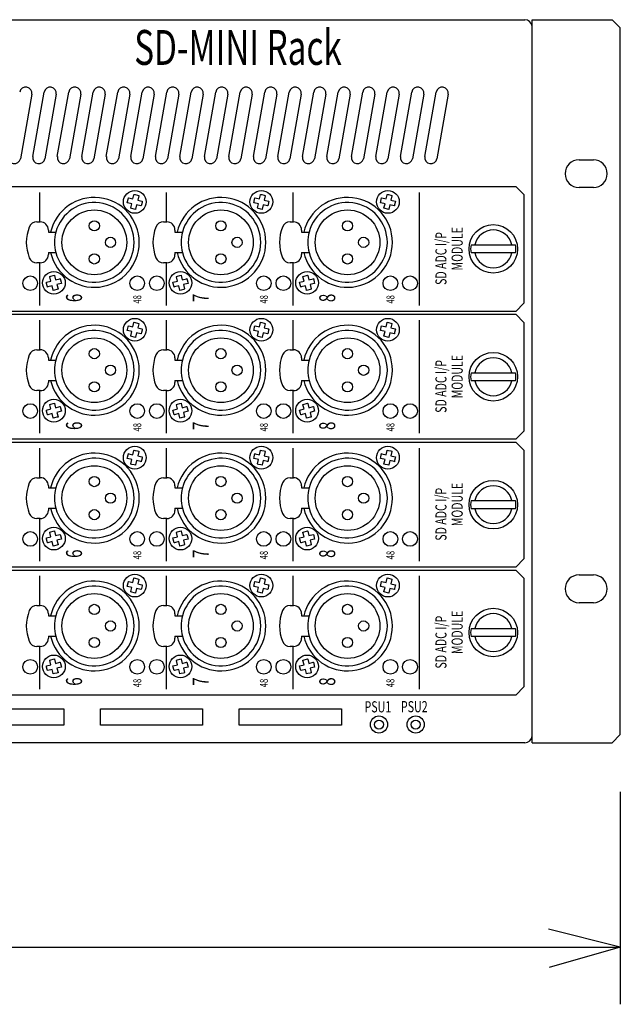
# Model space of a CAD drawing. Extents: x -630 to 630, y -941 to 931.
# Drawn here: x -64 to 83, y -664 to -423 of the extents above; entities that cross this region are included whole.
import ezdxf
from ezdxf.enums import TextEntityAlignment as Align

# ---------------------------------------------------------------- set-up
doc = ezdxf.new("R2010")
doc.units = 0
doc.header["$LTSCALE"] = 35.56
doc.layers.add('DATA', color=7, linetype='CONTINUOUS')
doc.layers.add('DIMNSIONS', color=7, linetype='CONTINUOUS')
doc.styles.get("Standard").update_dxf_attribs({"font": 'txt', "bigfont": 'BIGFONT.SHX'})

msp = doc.modelspace()

# ---------------------------------------------------------------- linework, layer by layer
at = {"layer": 'DATA', "color": 7, "linetype": 'CONTINUOUS'}
for p, q in [((-376.6, -423), (59.3, -423)), ((61.1, -600), (61.1, -423)), ((61.1, -423), (80.7, -423)), ((80.7, -423), (82.7, -425)), ((82.7, -598), (82.7, -425)), ((-61.16, -456.5), (-58.38, -440.74)), ((-55.16, -456.5), (-52.38, -440.74)), ((-49.16, -456.5), (-46.38, -440.74)), ((-43.16, -456.5), (-40.38, -440.74)), ((-37.16, -456.5), (-34.38, -440.74)), ((-31.16, -456.5), (-28.38, -440.74)), ((-25.16, -456.5), (-22.38, -440.74)), ((-19.16, -456.5), (-16.38, -440.74)), ((-13.16, -456.5), (-10.38, -440.74)), ((-7.16, -456.5), (-4.38, -440.74)), ((-1.16, -456.5), (1.62, -440.74)), ((4.84, -456.5), (7.62, -440.74)), ((10.84, -456.5), (13.62, -440.74)), ((16.84, -456.5), (19.62, -440.74)), ((22.84, -456.5), (25.62, -440.74)), ((28.84, -456.5), (31.62, -440.74)), ((34.84, -456.5), (37.62, -440.74)), ((-61.42, -441.26), (-64.2, -457.02)), ((-55.42, -441.26), (-58.2, -457.02)), ((-49.42, -441.26), (-52.2, -457.02)), ((-43.42, -441.26), (-46.2, -457.02)), ((-37.42, -441.26), (-40.2, -457.02)), ((-31.42, -441.26), (-34.2, -457.02)), ((-25.42, -441.26), (-28.2, -457.02)), ((-19.42, -441.26), (-22.2, -457.02)), ((-13.42, -441.26), (-16.2, -457.02)), ((-7.42, -441.26), (-10.2, -457.02)), ((-1.42, -441.26), (-4.2, -457.02)), ((4.58, -441.26), (1.8, -457.02)), ((10.58, -441.26), (7.8, -457.02)), ((16.58, -441.26), (13.8, -457.02)), ((22.58, -441.26), (19.8, -457.02)), ((28.58, -441.26), (25.8, -457.02)), ((34.58, -441.26), (31.8, -457.02)), ((40.58, -441.26), (37.8, -457.02)), ((72.6, -457.3), (76.1, -457.3)), ((-233.9, -463.8), (57.1, -463.8)), ((57.1, -463.8), (59.1, -465.8)), ((76.1, -464.1), (72.6, -464.1)), ((-59.53, -465.26), (-59.53, -472.5)), ((-38.05, -467.78), (-37.98, -467.49)), ((-37.98, -467.49), (-37.84, -466.91)), ((-37.84, -466.91), (-37.77, -466.61)), ((-37.77, -466.61), (-37.69, -466.63)), ((-37.69, -466.63), (-36.65, -466.88)), ((-36.65, -466.88), (-36.4, -465.83)), ((-36.4, -465.83), (-36.38, -465.75)), ((-36.38, -465.75), (-36.09, -465.82)), ((-36.09, -465.82), (-35.51, -465.96)), ((-35.51, -465.96), (-35.21, -466.03)), ((-35.23, -466.11), (-35.48, -467.15)), ((-35.48, -467.15), (-34.43, -467.4)), ((-35.21, -466.03), (-35.23, -466.11)), ((-34.43, -467.4), (-34.35, -467.42)), ((-34.35, -467.42), (-34.42, -467.71)), ((-28.53, -465.26), (-28.53, -472.5)), ((-7.05, -467.78), (-6.98, -467.49)), ((-6.98, -467.49), (-6.84, -466.91)), ((-6.84, -466.91), (-6.77, -466.61)), ((-6.77, -466.61), (-6.69, -466.63)), ((-6.69, -466.63), (-5.65, -466.88)), ((-5.65, -466.88), (-5.4, -465.83)), ((-5.4, -465.83), (-5.38, -465.75)), ((-5.38, -465.75), (-5.09, -465.82)), ((-5.09, -465.82), (-4.51, -465.96)), ((-4.51, -465.96), (-4.21, -466.03)), ((-4.23, -466.11), (-4.48, -467.15)), ((-4.48, -467.15), (-3.43, -467.4)), ((-4.21, -466.03), (-4.23, -466.11)), ((-3.43, -467.4), (-3.35, -467.42)), ((-3.35, -467.42), (-3.42, -467.71)), ((2.47, -465.26), (2.47, -472.5)), ((23.95, -467.78), (24.02, -467.49)), ((24.02, -467.49), (24.16, -466.91)), ((24.16, -466.91), (24.23, -466.61)), ((24.23, -466.61), (24.31, -466.63)), ((24.31, -466.63), (25.35, -466.88)), ((25.35, -466.88), (25.6, -465.83)), ((25.6, -465.83), (25.62, -465.75)), ((25.62, -465.75), (25.91, -465.82)), ((25.91, -465.82), (26.49, -465.96)), ((26.49, -465.96), (26.79, -466.03)), ((26.77, -466.11), (26.52, -467.15)), ((26.52, -467.15), (27.57, -467.4)), ((26.79, -466.03), (26.77, -466.11)), ((27.57, -467.4), (27.65, -467.42)), ((27.65, -467.42), (27.58, -467.71)), ((33.47, -465.26), (33.47, -492.94)), ((59.1, -465.8), (59.1, -492.4)), ((-37.97, -467.8), (-38.05, -467.78)), ((-36.92, -468.05), (-37.97, -467.8)), ((-37.19, -469.17), (-37.17, -469.09)), ((-36.89, -469.24), (-37.19, -469.17)), ((-37.17, -469.09), (-36.92, -468.05)), ((-36.31, -469.38), (-36.89, -469.24)), ((-36.02, -469.45), (-36.31, -469.38)), ((-36, -469.37), (-36.02, -469.45)), ((-35.75, -468.32), (-36, -469.37)), ((-34.71, -468.57), (-35.75, -468.32)), ((-34.63, -468.59), (-34.71, -468.57)), ((-34.56, -468.29), (-34.63, -468.59)), ((-34.42, -467.71), (-34.56, -468.29)), ((-6.97, -467.8), (-7.05, -467.78)), ((-5.92, -468.05), (-6.97, -467.8)), ((-6.19, -469.17), (-6.17, -469.09)), ((-5.89, -469.24), (-6.19, -469.17)), ((-6.17, -469.09), (-5.92, -468.05)), ((-5.31, -469.38), (-5.89, -469.24)), ((-5.02, -469.45), (-5.31, -469.38)), ((-5, -469.37), (-5.02, -469.45)), ((-4.75, -468.32), (-5, -469.37)), ((-3.71, -468.57), (-4.75, -468.32)), ((-3.63, -468.59), (-3.71, -468.57)), ((-3.56, -468.29), (-3.63, -468.59)), ((-3.42, -467.71), (-3.56, -468.29)), ((24.03, -467.8), (23.95, -467.78)), ((25.08, -468.05), (24.03, -467.8)), ((24.81, -469.17), (24.83, -469.09)), ((25.11, -469.24), (24.81, -469.17)), ((24.83, -469.09), (25.08, -468.05)), ((25.69, -469.38), (25.11, -469.24)), ((25.98, -469.45), (25.69, -469.38)), ((26, -469.37), (25.98, -469.45)), ((26.25, -468.32), (26, -469.37)), ((27.29, -468.57), (26.25, -468.32)), ((27.37, -468.59), (27.29, -468.57)), ((27.44, -468.29), (27.37, -468.59)), ((27.58, -467.71), (27.44, -468.29)), ((-60.17, -472.5), (-59.35, -472.5)), ((-57.35, -474.5), (-57.35, -475)), ((-29.17, -472.5), (-28.35, -472.5)), ((-26.35, -474.5), (-26.35, -475)), ((1.83, -472.5), (2.65, -472.5)), ((4.65, -474.5), (4.65, -475)), ((-57.35, -475), (-55.52, -475)), ((-26.35, -475), (-24.52, -475)), ((4.65, -475), (6.48, -475)), ((46.14, -478.11), (57.06, -478.11)), ((-57.35, -480), (-57.35, -480.5)), ((-57.35, -480), (-55.52, -480)), ((-26.35, -480), (-26.35, -480.5)), ((-26.35, -480), (-24.52, -480)), ((4.65, -480), (4.65, -480.5)), ((4.65, -480), (6.48, -480)), ((57.06, -480.09), (46.14, -480.09)), ((-59.35, -482.5), (-60.17, -482.5)), ((-59.53, -482.5), (-59.53, -492.94)), ((-28.35, -482.5), (-29.17, -482.5)), ((-28.53, -482.5), (-28.53, -492.94)), ((2.65, -482.5), (1.83, -482.5)), ((2.47, -482.5), (2.47, -492.94)), ((-57.03, -485.85), (-56.73, -485.78)), ((-57.01, -485.93), (-57.03, -485.85)), ((-56.73, -486.97), (-57.01, -485.93)), ((-56.73, -485.78), (-56.16, -485.63)), ((-56.16, -485.63), (-55.86, -485.55)), ((-55.86, -485.55), (-55.84, -485.63)), ((-55.84, -485.63), (-55.57, -486.67)), ((-55.57, -486.67), (-54.53, -486.39)), ((-54.53, -486.39), (-54.45, -486.37)), ((-54.45, -486.37), (-54.38, -486.67)), ((-54.38, -486.67), (-54.23, -487.24)), ((-26.03, -485.85), (-25.73, -485.78)), ((-26.01, -485.93), (-26.03, -485.85)), ((-25.73, -486.97), (-26.01, -485.93)), ((-25.73, -485.78), (-25.16, -485.63)), ((-25.16, -485.63), (-24.86, -485.55)), ((-24.86, -485.55), (-24.84, -485.63)), ((-24.84, -485.63), (-24.57, -486.67)), ((-24.57, -486.67), (-23.53, -486.39)), ((-23.53, -486.39), (-23.45, -486.37)), ((-23.45, -486.37), (-23.38, -486.67)), ((-23.38, -486.67), (-23.23, -487.24)), ((4.97, -485.85), (5.27, -485.78)), ((4.99, -485.93), (4.97, -485.85)), ((5.27, -486.97), (4.99, -485.93)), ((5.27, -485.78), (5.84, -485.63)), ((5.84, -485.63), (6.14, -485.55)), ((6.14, -485.55), (6.16, -485.63)), ((6.16, -485.63), (6.43, -486.67)), ((6.43, -486.67), (7.47, -486.39)), ((7.47, -486.39), (7.55, -486.37)), ((7.55, -486.37), (7.62, -486.67)), ((7.62, -486.67), (7.77, -487.24)), ((-57.85, -487.26), (-57.77, -487.24)), ((-57.77, -487.56), (-57.85, -487.26)), ((-57.77, -487.24), (-56.73, -486.97)), ((-57.62, -488.13), (-57.77, -487.56)), ((-57.55, -488.43), (-57.62, -488.13)), ((-57.47, -488.41), (-57.55, -488.43)), ((-56.43, -488.13), (-57.47, -488.41)), ((-56.16, -489.17), (-56.43, -488.13)), ((-56.14, -489.25), (-56.16, -489.17)), ((-55.84, -489.17), (-56.14, -489.25)), ((-55.27, -489.02), (-55.84, -489.17)), ((-54.23, -487.56), (-55.27, -487.83)), ((-55.27, -487.83), (-54.99, -488.87)), ((-54.97, -488.95), (-55.27, -489.02)), ((-54.99, -488.87), (-54.97, -488.95)), ((-54.23, -487.24), (-54.15, -487.54)), ((-54.15, -487.54), (-54.23, -487.56)), ((-26.85, -487.26), (-26.77, -487.24)), ((-26.77, -487.56), (-26.85, -487.26)), ((-26.77, -487.24), (-25.73, -486.97)), ((-26.62, -488.13), (-26.77, -487.56)), ((-26.55, -488.43), (-26.62, -488.13)), ((-26.47, -488.41), (-26.55, -488.43)), ((-25.43, -488.13), (-26.47, -488.41)), ((-25.16, -489.17), (-25.43, -488.13)), ((-25.14, -489.25), (-25.16, -489.17)), ((-24.84, -489.17), (-25.14, -489.25)), ((-24.27, -489.02), (-24.84, -489.17)), ((-23.23, -487.56), (-24.27, -487.83)), ((-24.27, -487.83), (-23.99, -488.87)), ((-23.97, -488.95), (-24.27, -489.02)), ((-23.99, -488.87), (-23.97, -488.95)), ((-23.23, -487.24), (-23.15, -487.54)), ((-23.15, -487.54), (-23.23, -487.56)), ((4.15, -487.26), (4.23, -487.24)), ((4.23, -487.56), (4.15, -487.26)), ((4.23, -487.24), (5.27, -486.97)), ((4.38, -488.13), (4.23, -487.56)), ((4.45, -488.43), (4.38, -488.13)), ((4.53, -488.41), (4.45, -488.43)), ((5.57, -488.13), (4.53, -488.41)), ((5.84, -489.17), (5.57, -488.13)), ((5.86, -489.25), (5.84, -489.17)), ((6.16, -489.17), (5.86, -489.25)), ((6.73, -489.02), (6.16, -489.17)), ((7.77, -487.56), (6.73, -487.83)), ((6.73, -487.83), (7.01, -488.87)), ((7.03, -488.95), (6.73, -489.02)), ((7.01, -488.87), (7.03, -488.95)), ((7.77, -487.24), (7.85, -487.54)), ((7.85, -487.54), (7.77, -487.56)), ((59.1, -492.4), (57.1, -494.4)), ((57.1, -494.4), (-233.9, -494.4)), ((-233.9, -495.1), (57.1, -495.1)), ((57.1, -495.1), (59.1, -497.1)), ((-59.53, -496.56), (-59.53, -503.8)), ((-38.05, -499.08), (-37.98, -498.79)), ((-37.98, -498.79), (-37.84, -498.21)), ((-37.84, -498.21), (-37.77, -497.91)), ((-37.77, -497.91), (-37.69, -497.93)), ((-37.69, -497.93), (-36.65, -498.18)), ((-36.65, -498.18), (-36.4, -497.13)), ((-36.4, -497.13), (-36.38, -497.05)), ((-36.38, -497.05), (-36.09, -497.12)), ((-36.09, -497.12), (-35.51, -497.26)), ((-35.51, -497.26), (-35.21, -497.33)), ((-35.23, -497.41), (-35.48, -498.45)), ((-35.48, -498.45), (-34.43, -498.7)), ((-35.21, -497.33), (-35.23, -497.41)), ((-34.43, -498.7), (-34.35, -498.72)), ((-34.35, -498.72), (-34.42, -499.01)), ((-28.53, -496.56), (-28.53, -503.8)), ((-7.05, -499.08), (-6.98, -498.79)), ((-6.98, -498.79), (-6.84, -498.21)), ((-6.84, -498.21), (-6.77, -497.91)), ((-6.77, -497.91), (-6.69, -497.93)), ((-6.69, -497.93), (-5.65, -498.18)), ((-5.65, -498.18), (-5.4, -497.13)), ((-5.4, -497.13), (-5.38, -497.05)), ((-5.38, -497.05), (-5.09, -497.12)), ((-5.09, -497.12), (-4.51, -497.26)), ((-4.51, -497.26), (-4.21, -497.33)), ((-4.23, -497.41), (-4.48, -498.45)), ((-4.48, -498.45), (-3.43, -498.7)), ((-4.21, -497.33), (-4.23, -497.41)), ((-3.43, -498.7), (-3.35, -498.72)), ((-3.35, -498.72), (-3.42, -499.01)), ((2.47, -496.56), (2.47, -503.8)), ((23.95, -499.08), (24.02, -498.79)), ((24.02, -498.79), (24.16, -498.21)), ((24.16, -498.21), (24.23, -497.91)), ((24.23, -497.91), (24.31, -497.93)), ((24.31, -497.93), (25.35, -498.18)), ((25.35, -498.18), (25.6, -497.13)), ((25.6, -497.13), (25.62, -497.05)), ((25.62, -497.05), (25.91, -497.12)), ((25.91, -497.12), (26.49, -497.26)), ((26.49, -497.26), (26.79, -497.33)), ((26.77, -497.41), (26.52, -498.45)), ((26.52, -498.45), (27.57, -498.7)), ((26.79, -497.33), (26.77, -497.41)), ((27.57, -498.7), (27.65, -498.72)), ((27.65, -498.72), (27.58, -499.01)), ((33.47, -496.56), (33.47, -524.24)), ((59.1, -497.1), (59.1, -523.7)), ((-37.97, -499.1), (-38.05, -499.08)), ((-36.92, -499.35), (-37.97, -499.1)), ((-37.19, -500.47), (-37.17, -500.39)), ((-36.89, -500.54), (-37.19, -500.47)), ((-37.17, -500.39), (-36.92, -499.35)), ((-36.31, -500.68), (-36.89, -500.54)), ((-36.02, -500.75), (-36.31, -500.68)), ((-36, -500.67), (-36.02, -500.75)), ((-35.75, -499.62), (-36, -500.67)), ((-34.71, -499.87), (-35.75, -499.62)), ((-34.63, -499.89), (-34.71, -499.87)), ((-34.56, -499.59), (-34.63, -499.89)), ((-34.42, -499.01), (-34.56, -499.59)), ((-6.97, -499.1), (-7.05, -499.08)), ((-5.92, -499.35), (-6.97, -499.1)), ((-6.19, -500.47), (-6.17, -500.39)), ((-5.89, -500.54), (-6.19, -500.47)), ((-6.17, -500.39), (-5.92, -499.35)), ((-5.31, -500.68), (-5.89, -500.54)), ((-5.02, -500.75), (-5.31, -500.68)), ((-5, -500.67), (-5.02, -500.75)), ((-4.75, -499.62), (-5, -500.67)), ((-3.71, -499.87), (-4.75, -499.62)), ((-3.63, -499.89), (-3.71, -499.87)), ((-3.56, -499.59), (-3.63, -499.89)), ((-3.42, -499.01), (-3.56, -499.59)), ((24.03, -499.1), (23.95, -499.08)), ((25.08, -499.35), (24.03, -499.1)), ((24.81, -500.47), (24.83, -500.39)), ((25.11, -500.54), (24.81, -500.47)), ((24.83, -500.39), (25.08, -499.35)), ((25.69, -500.68), (25.11, -500.54)), ((25.98, -500.75), (25.69, -500.68)), ((26, -500.67), (25.98, -500.75)), ((26.25, -499.62), (26, -500.67)), ((27.29, -499.87), (26.25, -499.62)), ((27.37, -499.89), (27.29, -499.87)), ((27.44, -499.59), (27.37, -499.89)), ((27.58, -499.01), (27.44, -499.59)), ((-60.17, -503.8), (-59.35, -503.8)), ((-57.35, -505.8), (-57.35, -506.3)), ((-29.17, -503.8), (-28.35, -503.8)), ((-26.35, -505.8), (-26.35, -506.3)), ((1.83, -503.8), (2.65, -503.8)), ((4.65, -505.8), (4.65, -506.3)), ((-57.35, -506.3), (-55.52, -506.3)), ((-26.35, -506.3), (-24.52, -506.3)), ((4.65, -506.3), (6.48, -506.3)), ((46.14, -509.41), (57.06, -509.41)), ((-57.35, -511.3), (-57.35, -511.8)), ((-57.35, -511.3), (-55.52, -511.3)), ((-26.35, -511.3), (-26.35, -511.8)), ((-26.35, -511.3), (-24.52, -511.3)), ((4.65, -511.3), (4.65, -511.8)), ((4.65, -511.3), (6.48, -511.3)), ((57.06, -511.39), (46.14, -511.39)), ((-59.35, -513.8), (-60.17, -513.8)), ((-59.53, -513.8), (-59.53, -524.24)), ((-28.35, -513.8), (-29.17, -513.8)), ((-28.53, -513.8), (-28.53, -524.24)), ((2.65, -513.8), (1.83, -513.8)), ((2.47, -513.8), (2.47, -524.24)), ((-57.03, -517.15), (-56.73, -517.08)), ((-57.01, -517.23), (-57.03, -517.15)), ((-56.73, -518.27), (-57.01, -517.23)), ((-56.73, -517.08), (-56.16, -516.93)), ((-56.16, -516.93), (-55.86, -516.85)), ((-55.86, -516.85), (-55.84, -516.93)), ((-55.84, -516.93), (-55.57, -517.97)), ((-55.57, -517.97), (-54.53, -517.69)), ((-54.53, -517.69), (-54.45, -517.67)), ((-54.45, -517.67), (-54.38, -517.97)), ((-54.38, -517.97), (-54.23, -518.54)), ((-26.03, -517.15), (-25.73, -517.08)), ((-26.01, -517.23), (-26.03, -517.15)), ((-25.73, -518.27), (-26.01, -517.23)), ((-25.73, -517.08), (-25.16, -516.93)), ((-25.16, -516.93), (-24.86, -516.85)), ((-24.86, -516.85), (-24.84, -516.93)), ((-24.84, -516.93), (-24.57, -517.97)), ((-24.57, -517.97), (-23.53, -517.69)), ((-23.53, -517.69), (-23.45, -517.67)), ((-23.45, -517.67), (-23.38, -517.97)), ((-23.38, -517.97), (-23.23, -518.54)), ((4.97, -517.15), (5.27, -517.08)), ((4.99, -517.23), (4.97, -517.15)), ((5.27, -518.27), (4.99, -517.23)), ((5.27, -517.08), (5.84, -516.93)), ((5.84, -516.93), (6.14, -516.85)), ((6.14, -516.85), (6.16, -516.93)), ((6.16, -516.93), (6.43, -517.97)), ((6.43, -517.97), (7.47, -517.69)), ((7.47, -517.69), (7.55, -517.67)), ((7.55, -517.67), (7.62, -517.97)), ((7.62, -517.97), (7.77, -518.54)), ((-57.85, -518.56), (-57.77, -518.54)), ((-57.77, -518.86), (-57.85, -518.56)), ((-57.77, -518.54), (-56.73, -518.27)), ((-57.62, -519.43), (-57.77, -518.86)), ((-57.55, -519.73), (-57.62, -519.43)), ((-57.47, -519.71), (-57.55, -519.73)), ((-56.43, -519.43), (-57.47, -519.71)), ((-56.16, -520.47), (-56.43, -519.43)), ((-56.14, -520.55), (-56.16, -520.47)), ((-55.84, -520.47), (-56.14, -520.55)), ((-55.27, -520.32), (-55.84, -520.47)), ((-54.23, -518.86), (-55.27, -519.13)), ((-55.27, -519.13), (-54.99, -520.17)), ((-54.97, -520.25), (-55.27, -520.32)), ((-54.99, -520.17), (-54.97, -520.25)), ((-54.23, -518.54), (-54.15, -518.84)), ((-54.15, -518.84), (-54.23, -518.86)), ((-26.85, -518.56), (-26.77, -518.54)), ((-26.77, -518.86), (-26.85, -518.56)), ((-26.77, -518.54), (-25.73, -518.27)), ((-26.62, -519.43), (-26.77, -518.86)), ((-26.55, -519.73), (-26.62, -519.43)), ((-26.47, -519.71), (-26.55, -519.73)), ((-25.43, -519.43), (-26.47, -519.71)), ((-25.16, -520.47), (-25.43, -519.43)), ((-25.14, -520.55), (-25.16, -520.47)), ((-24.84, -520.47), (-25.14, -520.55)), ((-24.27, -520.32), (-24.84, -520.47)), ((-23.23, -518.86), (-24.27, -519.13)), ((-24.27, -519.13), (-23.99, -520.17)), ((-23.97, -520.25), (-24.27, -520.32)), ((-23.99, -520.17), (-23.97, -520.25)), ((-23.23, -518.54), (-23.15, -518.84)), ((-23.15, -518.84), (-23.23, -518.86)), ((4.15, -518.56), (4.23, -518.54)), ((4.23, -518.86), (4.15, -518.56)), ((4.23, -518.54), (5.27, -518.27)), ((4.38, -519.43), (4.23, -518.86)), ((4.45, -519.73), (4.38, -519.43)), ((4.53, -519.71), (4.45, -519.73)), ((5.57, -519.43), (4.53, -519.71)), ((5.84, -520.47), (5.57, -519.43)), ((5.86, -520.55), (5.84, -520.47)), ((6.16, -520.47), (5.86, -520.55)), ((6.73, -520.32), (6.16, -520.47)), ((7.77, -518.86), (6.73, -519.13)), ((6.73, -519.13), (7.01, -520.17)), ((7.03, -520.25), (6.73, -520.32)), ((7.01, -520.17), (7.03, -520.25)), ((7.77, -518.54), (7.85, -518.84)), ((7.85, -518.84), (7.77, -518.86)), ((59.1, -523.7), (57.1, -525.7)), ((57.1, -525.7), (-233.9, -525.7)), ((-233.9, -526.4), (57.1, -526.4)), ((57.1, -526.4), (59.1, -528.4)), ((-59.53, -527.86), (-59.53, -535.1)), ((-38.05, -530.38), (-37.98, -530.09)), ((-37.98, -530.09), (-37.84, -529.51)), ((-37.84, -529.51), (-37.77, -529.21)), ((-37.77, -529.21), (-37.69, -529.23)), ((-37.69, -529.23), (-36.65, -529.48)), ((-36.65, -529.48), (-36.4, -528.43)), ((-36.4, -528.43), (-36.38, -528.35)), ((-36.38, -528.35), (-36.09, -528.42)), ((-36.09, -528.42), (-35.51, -528.56)), ((-35.51, -528.56), (-35.21, -528.63)), ((-35.23, -528.71), (-35.48, -529.75)), ((-35.48, -529.75), (-34.43, -530)), ((-35.21, -528.63), (-35.23, -528.71)), ((-34.43, -530), (-34.35, -530.02)), ((-34.35, -530.02), (-34.42, -530.31)), ((-28.53, -527.86), (-28.53, -535.1)), ((-7.05, -530.38), (-6.98, -530.09)), ((-6.98, -530.09), (-6.84, -529.51)), ((-6.84, -529.51), (-6.77, -529.21)), ((-6.77, -529.21), (-6.69, -529.23)), ((-6.69, -529.23), (-5.65, -529.48)), ((-5.65, -529.48), (-5.4, -528.43)), ((-5.4, -528.43), (-5.38, -528.35)), ((-5.38, -528.35), (-5.09, -528.42)), ((-5.09, -528.42), (-4.51, -528.56)), ((-4.51, -528.56), (-4.21, -528.63)), ((-4.23, -528.71), (-4.48, -529.75)), ((-4.48, -529.75), (-3.43, -530)), ((-4.21, -528.63), (-4.23, -528.71)), ((-3.43, -530), (-3.35, -530.02)), ((-3.35, -530.02), (-3.42, -530.31)), ((2.47, -527.86), (2.47, -535.1)), ((23.95, -530.38), (24.02, -530.09)), ((24.02, -530.09), (24.16, -529.51)), ((24.16, -529.51), (24.23, -529.21)), ((24.23, -529.21), (24.31, -529.23)), ((24.31, -529.23), (25.35, -529.48)), ((25.35, -529.48), (25.6, -528.43)), ((25.6, -528.43), (25.62, -528.35)), ((25.62, -528.35), (25.91, -528.42)), ((25.91, -528.42), (26.49, -528.56)), ((26.49, -528.56), (26.79, -528.63)), ((26.77, -528.71), (26.52, -529.75)), ((26.52, -529.75), (27.57, -530)), ((26.79, -528.63), (26.77, -528.71)), ((27.57, -530), (27.65, -530.02)), ((27.65, -530.02), (27.58, -530.31)), ((33.47, -527.86), (33.47, -555.54)), ((59.1, -528.4), (59.1, -555)), ((-37.97, -530.4), (-38.05, -530.38)), ((-36.92, -530.65), (-37.97, -530.4)), ((-37.19, -531.77), (-37.17, -531.69)), ((-36.89, -531.84), (-37.19, -531.77)), ((-37.17, -531.69), (-36.92, -530.65)), ((-36.31, -531.98), (-36.89, -531.84)), ((-36.02, -532.05), (-36.31, -531.98)), ((-36, -531.97), (-36.02, -532.05)), ((-35.75, -530.92), (-36, -531.97)), ((-34.71, -531.17), (-35.75, -530.92)), ((-34.63, -531.19), (-34.71, -531.17)), ((-34.56, -530.89), (-34.63, -531.19)), ((-34.42, -530.31), (-34.56, -530.89)), ((-6.97, -530.4), (-7.05, -530.38)), ((-5.92, -530.65), (-6.97, -530.4)), ((-6.19, -531.77), (-6.17, -531.69)), ((-5.89, -531.84), (-6.19, -531.77)), ((-6.17, -531.69), (-5.92, -530.65)), ((-5.31, -531.98), (-5.89, -531.84)), ((-5.02, -532.05), (-5.31, -531.98)), ((-5, -531.97), (-5.02, -532.05)), ((-4.75, -530.92), (-5, -531.97)), ((-3.71, -531.17), (-4.75, -530.92)), ((-3.63, -531.19), (-3.71, -531.17)), ((-3.56, -530.89), (-3.63, -531.19)), ((-3.42, -530.31), (-3.56, -530.89)), ((24.03, -530.4), (23.95, -530.38)), ((25.08, -530.65), (24.03, -530.4)), ((24.81, -531.77), (24.83, -531.69)), ((25.11, -531.84), (24.81, -531.77)), ((24.83, -531.69), (25.08, -530.65)), ((25.69, -531.98), (25.11, -531.84)), ((25.98, -532.05), (25.69, -531.98)), ((26, -531.97), (25.98, -532.05)), ((26.25, -530.92), (26, -531.97)), ((27.29, -531.17), (26.25, -530.92)), ((27.37, -531.19), (27.29, -531.17)), ((27.44, -530.89), (27.37, -531.19)), ((27.58, -530.31), (27.44, -530.89)), ((-60.17, -535.1), (-59.35, -535.1)), ((-57.35, -537.1), (-57.35, -537.6)), ((-29.17, -535.1), (-28.35, -535.1)), ((-26.35, -537.1), (-26.35, -537.6)), ((1.83, -535.1), (2.65, -535.1)), ((4.65, -537.1), (4.65, -537.6)), ((-57.35, -537.6), (-55.52, -537.6)), ((-26.35, -537.6), (-24.52, -537.6)), ((4.65, -537.6), (6.48, -537.6)), ((46.14, -540.71), (57.06, -540.71)), ((-57.35, -542.6), (-57.35, -543.1)), ((-57.35, -542.6), (-55.52, -542.6)), ((-26.35, -542.6), (-26.35, -543.1)), ((-26.35, -542.6), (-24.52, -542.6)), ((4.65, -542.6), (4.65, -543.1)), ((4.65, -542.6), (6.48, -542.6)), ((57.06, -542.69), (46.14, -542.69)), ((-59.35, -545.1), (-60.17, -545.1)), ((-59.53, -545.1), (-59.53, -555.54)), ((-28.35, -545.1), (-29.17, -545.1)), ((-28.53, -545.1), (-28.53, -555.54)), ((2.65, -545.1), (1.83, -545.1)), ((2.47, -545.1), (2.47, -555.54)), ((-57.03, -548.45), (-56.73, -548.38)), ((-57.01, -548.53), (-57.03, -548.45)), ((-56.73, -549.57), (-57.01, -548.53)), ((-56.73, -548.38), (-56.16, -548.23)), ((-56.16, -548.23), (-55.86, -548.15)), ((-55.86, -548.15), (-55.84, -548.23)), ((-55.84, -548.23), (-55.57, -549.27)), ((-55.57, -549.27), (-54.53, -548.99)), ((-54.53, -548.99), (-54.45, -548.97)), ((-54.45, -548.97), (-54.38, -549.27)), ((-54.38, -549.27), (-54.23, -549.84)), ((-26.03, -548.45), (-25.73, -548.38)), ((-26.01, -548.53), (-26.03, -548.45)), ((-25.73, -549.57), (-26.01, -548.53)), ((-25.73, -548.38), (-25.16, -548.23)), ((-25.16, -548.23), (-24.86, -548.15)), ((-24.86, -548.15), (-24.84, -548.23)), ((-24.84, -548.23), (-24.57, -549.27)), ((-24.57, -549.27), (-23.53, -548.99)), ((-23.53, -548.99), (-23.45, -548.97)), ((-23.45, -548.97), (-23.38, -549.27)), ((-23.38, -549.27), (-23.23, -549.84)), ((4.97, -548.45), (5.27, -548.38)), ((4.99, -548.53), (4.97, -548.45)), ((5.27, -549.57), (4.99, -548.53)), ((5.27, -548.38), (5.84, -548.23)), ((5.84, -548.23), (6.14, -548.15)), ((6.14, -548.15), (6.16, -548.23)), ((6.16, -548.23), (6.43, -549.27)), ((6.43, -549.27), (7.47, -548.99)), ((7.47, -548.99), (7.55, -548.97)), ((7.55, -548.97), (7.62, -549.27)), ((7.62, -549.27), (7.77, -549.84)), ((-57.85, -549.86), (-57.77, -549.84)), ((-57.77, -550.16), (-57.85, -549.86)), ((-57.77, -549.84), (-56.73, -549.57)), ((-57.62, -550.73), (-57.77, -550.16)), ((-57.55, -551.03), (-57.62, -550.73)), ((-57.47, -551.01), (-57.55, -551.03)), ((-56.43, -550.73), (-57.47, -551.01)), ((-56.16, -551.77), (-56.43, -550.73)), ((-56.14, -551.85), (-56.16, -551.77)), ((-55.84, -551.77), (-56.14, -551.85)), ((-55.27, -551.62), (-55.84, -551.77)), ((-54.23, -550.16), (-55.27, -550.43)), ((-55.27, -550.43), (-54.99, -551.47)), ((-54.97, -551.55), (-55.27, -551.62)), ((-54.99, -551.47), (-54.97, -551.55)), ((-54.23, -549.84), (-54.15, -550.14)), ((-54.15, -550.14), (-54.23, -550.16)), ((-26.85, -549.86), (-26.77, -549.84)), ((-26.77, -550.16), (-26.85, -549.86)), ((-26.77, -549.84), (-25.73, -549.57)), ((-26.62, -550.73), (-26.77, -550.16)), ((-26.55, -551.03), (-26.62, -550.73)), ((-26.47, -551.01), (-26.55, -551.03)), ((-25.43, -550.73), (-26.47, -551.01)), ((-25.16, -551.77), (-25.43, -550.73)), ((-25.14, -551.85), (-25.16, -551.77)), ((-24.84, -551.77), (-25.14, -551.85)), ((-24.27, -551.62), (-24.84, -551.77)), ((-23.23, -550.16), (-24.27, -550.43)), ((-24.27, -550.43), (-23.99, -551.47)), ((-23.97, -551.55), (-24.27, -551.62)), ((-23.99, -551.47), (-23.97, -551.55)), ((-23.23, -549.84), (-23.15, -550.14)), ((-23.15, -550.14), (-23.23, -550.16)), ((4.15, -549.86), (4.23, -549.84)), ((4.23, -550.16), (4.15, -549.86)), ((4.23, -549.84), (5.27, -549.57)), ((4.38, -550.73), (4.23, -550.16)), ((4.45, -551.03), (4.38, -550.73)), ((4.53, -551.01), (4.45, -551.03)), ((5.57, -550.73), (4.53, -551.01)), ((5.84, -551.77), (5.57, -550.73)), ((5.86, -551.85), (5.84, -551.77)), ((6.16, -551.77), (5.86, -551.85)), ((6.73, -551.62), (6.16, -551.77)), ((7.77, -550.16), (6.73, -550.43)), ((6.73, -550.43), (7.01, -551.47)), ((7.03, -551.55), (6.73, -551.62)), ((7.01, -551.47), (7.03, -551.55)), ((7.77, -549.84), (7.85, -550.14)), ((7.85, -550.14), (7.77, -550.16)), ((59.1, -555), (57.1, -557)), ((57.1, -557), (-233.9, -557)), ((-233.9, -557.7), (57.1, -557.7)), ((57.1, -557.7), (59.1, -559.7)), ((72.6, -558.9), (76.1, -558.9)), ((-59.53, -559.16), (-59.53, -566.4)), ((-38.05, -561.68), (-37.98, -561.39)), ((-37.98, -561.39), (-37.84, -560.81)), ((-37.84, -560.81), (-37.77, -560.51)), ((-37.77, -560.51), (-37.69, -560.53)), ((-37.69, -560.53), (-36.65, -560.78)), ((-36.65, -560.78), (-36.4, -559.73)), ((-36.4, -559.73), (-36.38, -559.65)), ((-36.38, -559.65), (-36.09, -559.72)), ((-36.09, -559.72), (-35.51, -559.86)), ((-35.51, -559.86), (-35.21, -559.93)), ((-35.23, -560.01), (-35.48, -561.05)), ((-35.48, -561.05), (-34.43, -561.3)), ((-35.21, -559.93), (-35.23, -560.01)), ((-34.43, -561.3), (-34.35, -561.32)), ((-34.35, -561.32), (-34.42, -561.61)), ((-28.53, -559.16), (-28.53, -566.4)), ((-7.05, -561.68), (-6.98, -561.39)), ((-6.98, -561.39), (-6.84, -560.81)), ((-6.84, -560.81), (-6.77, -560.51)), ((-6.77, -560.51), (-6.69, -560.53)), ((-6.69, -560.53), (-5.65, -560.78)), ((-5.65, -560.78), (-5.4, -559.73)), ((-5.4, -559.73), (-5.38, -559.65)), ((-5.38, -559.65), (-5.09, -559.72)), ((-5.09, -559.72), (-4.51, -559.86)), ((-4.51, -559.86), (-4.21, -559.93)), ((-4.23, -560.01), (-4.48, -561.05)), ((-4.48, -561.05), (-3.43, -561.3)), ((-4.21, -559.93), (-4.23, -560.01)), ((-3.43, -561.3), (-3.35, -561.32)), ((-3.35, -561.32), (-3.42, -561.61)), ((2.47, -559.16), (2.47, -566.4)), ((23.95, -561.68), (24.02, -561.39)), ((24.02, -561.39), (24.16, -560.81)), ((24.16, -560.81), (24.23, -560.51)), ((24.23, -560.51), (24.31, -560.53)), ((24.31, -560.53), (25.35, -560.78)), ((25.35, -560.78), (25.6, -559.73)), ((25.6, -559.73), (25.62, -559.65)), ((25.62, -559.65), (25.91, -559.72)), ((25.91, -559.72), (26.49, -559.86)), ((26.49, -559.86), (26.79, -559.93)), ((26.77, -560.01), (26.52, -561.05)), ((26.52, -561.05), (27.57, -561.3)), ((26.79, -559.93), (26.77, -560.01)), ((27.57, -561.3), (27.65, -561.32)), ((27.65, -561.32), (27.58, -561.61)), ((33.47, -559.16), (33.47, -586.84)), ((59.1, -559.7), (59.1, -586.3)), ((-37.97, -561.7), (-38.05, -561.68)), ((-36.92, -561.95), (-37.97, -561.7)), ((-37.19, -563.07), (-37.17, -562.99)), ((-36.89, -563.14), (-37.19, -563.07)), ((-37.17, -562.99), (-36.92, -561.95)), ((-36.31, -563.28), (-36.89, -563.14)), ((-36.02, -563.35), (-36.31, -563.28)), ((-36, -563.27), (-36.02, -563.35)), ((-35.75, -562.22), (-36, -563.27)), ((-34.71, -562.47), (-35.75, -562.22)), ((-34.63, -562.49), (-34.71, -562.47)), ((-34.56, -562.19), (-34.63, -562.49)), ((-34.42, -561.61), (-34.56, -562.19)), ((-6.97, -561.7), (-7.05, -561.68)), ((-5.92, -561.95), (-6.97, -561.7)), ((-6.19, -563.07), (-6.17, -562.99)), ((-5.89, -563.14), (-6.19, -563.07)), ((-6.17, -562.99), (-5.92, -561.95)), ((-5.31, -563.28), (-5.89, -563.14)), ((-5.02, -563.35), (-5.31, -563.28)), ((-5, -563.27), (-5.02, -563.35)), ((-4.75, -562.22), (-5, -563.27)), ((-3.71, -562.47), (-4.75, -562.22)), ((-3.63, -562.49), (-3.71, -562.47)), ((-3.56, -562.19), (-3.63, -562.49)), ((-3.42, -561.61), (-3.56, -562.19)), ((24.03, -561.7), (23.95, -561.68)), ((25.08, -561.95), (24.03, -561.7)), ((24.81, -563.07), (24.83, -562.99)), ((25.11, -563.14), (24.81, -563.07)), ((24.83, -562.99), (25.08, -561.95)), ((25.69, -563.28), (25.11, -563.14)), ((25.98, -563.35), (25.69, -563.28)), ((26, -563.27), (25.98, -563.35)), ((26.25, -562.22), (26, -563.27)), ((27.29, -562.47), (26.25, -562.22)), ((27.37, -562.49), (27.29, -562.47)), ((27.44, -562.19), (27.37, -562.49)), ((27.58, -561.61), (27.44, -562.19)), ((76.1, -565.7), (72.6, -565.7)), ((-60.17, -566.4), (-59.35, -566.4)), ((-57.35, -568.4), (-57.35, -568.9)), ((-29.17, -566.4), (-28.35, -566.4)), ((-26.35, -568.4), (-26.35, -568.9)), ((1.83, -566.4), (2.65, -566.4)), ((4.65, -568.4), (4.65, -568.9)), ((-57.35, -568.9), (-55.52, -568.9)), ((-26.35, -568.9), (-24.52, -568.9)), ((4.65, -568.9), (6.48, -568.9)), ((46.14, -572.01), (57.06, -572.01)), ((-57.35, -573.9), (-57.35, -574.4)), ((-57.35, -573.9), (-55.52, -573.9)), ((-26.35, -573.9), (-26.35, -574.4)), ((-26.35, -573.9), (-24.52, -573.9)), ((4.65, -573.9), (4.65, -574.4)), ((4.65, -573.9), (6.48, -573.9)), ((57.06, -573.99), (46.14, -573.99)), ((-59.35, -576.4), (-60.17, -576.4)), ((-59.53, -576.4), (-59.53, -586.84)), ((-28.35, -576.4), (-29.17, -576.4)), ((-28.53, -576.4), (-28.53, -586.84)), ((2.65, -576.4), (1.83, -576.4)), ((2.47, -576.4), (2.47, -586.84)), ((-57.03, -579.75), (-56.73, -579.68)), ((-57.01, -579.83), (-57.03, -579.75)), ((-56.73, -580.87), (-57.01, -579.83)), ((-56.73, -579.68), (-56.16, -579.53)), ((-56.16, -579.53), (-55.86, -579.45)), ((-55.86, -579.45), (-55.84, -579.53)), ((-55.84, -579.53), (-55.57, -580.57)), ((-55.57, -580.57), (-54.53, -580.29)), ((-54.53, -580.29), (-54.45, -580.27)), ((-54.45, -580.27), (-54.38, -580.57)), ((-54.38, -580.57), (-54.23, -581.14)), ((-26.03, -579.75), (-25.73, -579.68)), ((-26.01, -579.83), (-26.03, -579.75)), ((-25.73, -580.87), (-26.01, -579.83)), ((-25.73, -579.68), (-25.16, -579.53)), ((-25.16, -579.53), (-24.86, -579.45)), ((-24.86, -579.45), (-24.84, -579.53)), ((-24.84, -579.53), (-24.57, -580.57)), ((-24.57, -580.57), (-23.53, -580.29)), ((-23.53, -580.29), (-23.45, -580.27)), ((-23.45, -580.27), (-23.38, -580.57)), ((-23.38, -580.57), (-23.23, -581.14)), ((4.97, -579.75), (5.27, -579.68)), ((4.99, -579.83), (4.97, -579.75)), ((5.27, -580.87), (4.99, -579.83)), ((5.27, -579.68), (5.84, -579.53)), ((5.84, -579.53), (6.14, -579.45)), ((6.14, -579.45), (6.16, -579.53)), ((6.16, -579.53), (6.43, -580.57)), ((6.43, -580.57), (7.47, -580.29)), ((7.47, -580.29), (7.55, -580.27)), ((7.55, -580.27), (7.62, -580.57)), ((7.62, -580.57), (7.77, -581.14)), ((-57.85, -581.16), (-57.77, -581.14)), ((-57.77, -581.46), (-57.85, -581.16)), ((-57.77, -581.14), (-56.73, -580.87)), ((-57.62, -582.03), (-57.77, -581.46)), ((-57.55, -582.33), (-57.62, -582.03)), ((-57.47, -582.31), (-57.55, -582.33)), ((-56.43, -582.03), (-57.47, -582.31)), ((-56.16, -583.07), (-56.43, -582.03)), ((-56.14, -583.15), (-56.16, -583.07)), ((-55.84, -583.07), (-56.14, -583.15)), ((-55.27, -582.92), (-55.84, -583.07)), ((-54.23, -581.46), (-55.27, -581.73)), ((-55.27, -581.73), (-54.99, -582.77)), ((-54.97, -582.85), (-55.27, -582.92)), ((-54.99, -582.77), (-54.97, -582.85)), ((-54.23, -581.14), (-54.15, -581.44)), ((-54.15, -581.44), (-54.23, -581.46)), ((-26.85, -581.16), (-26.77, -581.14)), ((-26.77, -581.46), (-26.85, -581.16)), ((-26.77, -581.14), (-25.73, -580.87)), ((-26.62, -582.03), (-26.77, -581.46)), ((-26.55, -582.33), (-26.62, -582.03)), ((-26.47, -582.31), (-26.55, -582.33)), ((-25.43, -582.03), (-26.47, -582.31)), ((-25.16, -583.07), (-25.43, -582.03)), ((-25.14, -583.15), (-25.16, -583.07)), ((-24.84, -583.07), (-25.14, -583.15)), ((-24.27, -582.92), (-24.84, -583.07)), ((-23.23, -581.46), (-24.27, -581.73)), ((-24.27, -581.73), (-23.99, -582.77)), ((-23.97, -582.85), (-24.27, -582.92)), ((-23.99, -582.77), (-23.97, -582.85)), ((-23.23, -581.14), (-23.15, -581.44)), ((-23.15, -581.44), (-23.23, -581.46)), ((4.15, -581.16), (4.23, -581.14)), ((4.23, -581.46), (4.15, -581.16)), ((4.23, -581.14), (5.27, -580.87)), ((4.38, -582.03), (4.23, -581.46)), ((4.45, -582.33), (4.38, -582.03)), ((4.53, -582.31), (4.45, -582.33)), ((5.57, -582.03), (4.53, -582.31)), ((5.84, -583.07), (5.57, -582.03)), ((5.86, -583.15), (5.84, -583.07)), ((6.16, -583.07), (5.86, -583.15)), ((6.73, -582.92), (6.16, -583.07)), ((7.77, -581.46), (6.73, -581.73)), ((6.73, -581.73), (7.01, -582.77)), ((7.03, -582.85), (6.73, -582.92)), ((7.01, -582.77), (7.03, -582.85)), ((7.77, -581.14), (7.85, -581.44)), ((7.85, -581.44), (7.77, -581.46)), ((59.1, -586.3), (57.1, -588.3)), ((57.1, -588.3), (-233.9, -588.3)), ((-78.6, -591.69), (-53.6, -591.69)), ((-53.6, -591.69), (-53.6, -595.69)), ((-44.6, -595.69), (-44.6, -591.69)), ((-44.6, -591.69), (-19.6, -591.69)), ((-19.6, -591.69), (-19.6, -595.69)), ((-10.6, -595.69), (-10.6, -591.69)), ((-10.6, -591.69), (14.4, -591.69)), ((14.4, -591.69), (14.4, -595.69)), ((-53.6, -595.69), (-78.6, -595.69)), ((-19.6, -595.69), (-44.6, -595.69)), ((14.4, -595.69), (-10.6, -595.69)), ((59.3, -600), (-376.6, -600)), ((61.1, -600), (80.7, -600)), ((82.7, -598), (80.7, -600))]:
    msp.add_line(p, q, dxfattribs=at)
for centre, radius in [((-36.2, -467.6), 2.78), ((-5.2, -467.6), 2.78), ((25.8, -467.6), 2.78), ((-46.1, -477.5), 7.92), ((-15.1, -477.5), 7.92), ((15.9, -477.5), 7.92), ((-46.1, -473.45), 1.25), ((-15.1, -473.45), 1.25), ((15.9, -473.45), 1.25), ((51.6, -479.1), 5.94), ((-42.15, -477.5), 1.25), ((-11.15, -477.5), 1.25), ((19.85, -477.5), 1.25), ((-46.1, -481.55), 1.25), ((-15.1, -481.55), 1.25), ((15.9, -481.55), 1.25), ((-61.8, -487.5), 1.8), ((-56, -487.4), 2.78), ((-35.6, -487.5), 1.8), ((-30.8, -487.5), 1.8), ((-25, -487.4), 2.78), ((-4.6, -487.5), 1.8), ((0.2, -487.5), 1.8), ((6, -487.4), 2.78), ((26.4, -487.5), 1.8), ((31.2, -487.5), 1.8), ((-36.2, -498.9), 2.78), ((-5.2, -498.9), 2.78), ((25.8, -498.9), 2.78), ((-46.1, -508.8), 7.92), ((-15.1, -508.8), 7.92), ((15.9, -508.8), 7.92), ((-46.1, -504.75), 1.25), ((-15.1, -504.75), 1.25), ((15.9, -504.75), 1.25), ((51.6, -510.4), 5.94), ((-42.15, -508.8), 1.25), ((-11.15, -508.8), 1.25), ((19.85, -508.8), 1.25), ((-46.1, -512.85), 1.25), ((-15.1, -512.85), 1.25), ((15.9, -512.85), 1.25), ((-61.8, -518.8), 1.8), ((-56, -518.7), 2.78), ((-35.6, -518.8), 1.8), ((-30.8, -518.8), 1.8), ((-25, -518.7), 2.78), ((-4.6, -518.8), 1.8), ((0.2, -518.8), 1.8), ((6, -518.7), 2.78), ((26.4, -518.8), 1.8), ((31.2, -518.8), 1.8), ((-36.2, -530.2), 2.78), ((-5.2, -530.2), 2.78), ((25.8, -530.2), 2.78), ((-46.1, -540.1), 7.92), ((-15.1, -540.1), 7.92), ((15.9, -540.1), 7.92), ((-46.1, -536.05), 1.25), ((-15.1, -536.05), 1.25), ((15.9, -536.05), 1.25), ((51.6, -541.7), 5.94), ((-42.15, -540.1), 1.25), ((-11.15, -540.1), 1.25), ((19.85, -540.1), 1.25), ((-46.1, -544.15), 1.25), ((-15.1, -544.15), 1.25), ((15.9, -544.15), 1.25), ((-61.8, -550.1), 1.8), ((-56, -550), 2.78), ((-35.6, -550.1), 1.8), ((-30.8, -550.1), 1.8), ((-25, -550), 2.78), ((-4.6, -550.1), 1.8), ((0.2, -550.1), 1.8), ((6, -550), 2.78), ((26.4, -550.1), 1.8), ((31.2, -550.1), 1.8), ((-36.2, -561.5), 2.78), ((-5.2, -561.5), 2.78), ((25.8, -561.5), 2.78), ((-46.1, -571.4), 7.92), ((-15.1, -571.4), 7.92), ((15.9, -571.4), 7.92), ((-46.1, -567.35), 1.25), ((-15.1, -567.35), 1.25), ((15.9, -567.35), 1.25), ((51.6, -573), 5.94), ((-42.15, -571.4), 1.25), ((-11.15, -571.4), 1.25), ((19.85, -571.4), 1.25), ((-46.1, -575.45), 1.25), ((-15.1, -575.45), 1.25), ((15.9, -575.45), 1.25), ((-61.8, -581.4), 1.8), ((-56, -581.3), 2.78), ((-35.6, -581.4), 1.8), ((-30.8, -581.4), 1.8), ((-25, -581.3), 2.78), ((-4.6, -581.4), 1.8), ((0.2, -581.4), 1.8), ((6, -581.3), 2.78), ((26.4, -581.4), 1.8), ((31.2, -581.4), 1.8), ((23.6, -595.52), 2.1), ((23.6, -595.52), 1.1), ((32.6, -595.52), 2.1), ((32.6, -595.52), 1.1)]:
    msp.add_circle(centre, radius, dxfattribs=at)
for centre, radius, start, end in [((59.28, -424.84), 1.84, 7.376, 89.3606), ((-62.9, -441), 1.5, 350, 170), ((-56.9, -441), 1.5, 350, 170), ((-50.9, -441), 1.5, 350, 170), ((-44.9, -441), 1.5, 350, 170), ((-38.9, -441), 1.5, 350, 170), ((-32.9, -441), 1.5, 350, 170), ((-26.9, -441), 1.5, 350, 170), ((-20.9, -441), 1.5, 350, 170), ((-14.9, -441), 1.5, 350, 170), ((-8.9, -441), 1.5, 350, 170), ((-2.9, -441), 1.5, 350, 170), ((3.1, -441), 1.5, 350, 170), ((9.1, -441), 1.5, 350, 170), ((15.1, -441), 1.5, 350, 170), ((21.1, -441), 1.5, 350, 170), ((27.1, -441), 1.5, 350, 170), ((33.1, -441), 1.5, 350, 170), ((39.1, -441), 1.5, 350, 170), ((-65.68, -456.76), 1.5, 170, 350), ((-59.68, -456.76), 1.5, 170, 350), ((-53.68, -456.76), 1.5, 170, 350), ((-47.68, -456.76), 1.5, 170, 350), ((-41.68, -456.76), 1.5, 170, 350), ((-35.68, -456.76), 1.5, 170, 350), ((-29.68, -456.76), 1.5, 170, 350), ((-23.68, -456.76), 1.5, 170, 350), ((-17.68, -456.76), 1.5, 170, 350), ((-11.68, -456.76), 1.5, 170, 350), ((-5.68, -456.76), 1.5, 170, 350), ((0.32, -456.76), 1.5, 170, 350), ((6.32, -456.76), 1.5, 170, 350), ((12.32, -456.76), 1.5, 170, 350), ((18.32, -456.76), 1.5, 170, 350), ((24.32, -456.76), 1.5, 170, 350), ((30.32, -456.76), 1.5, 170, 350), ((36.32, -456.76), 1.5, 170, 350), ((72.6, -460.7), 3.4, 90, 270), ((76.1, -460.7), 3.4, 270, 90), ((-46.1, -477.5), 11, 193.1366, 166.8634), ((-15.1, -477.5), 11, 193.1366, 166.8634), ((15.9, -477.5), 11, 193.1366, 166.8634), ((-46.1, -477.5), 9.75, 194.8572, 165.1428), ((-15.1, -477.5), 9.75, 194.8572, 165.1428), ((15.9, -477.5), 9.75, 194.8572, 165.1428), ((-52.75, -477.5), 10, 157.9757, 202.0243), ((-60.17, -474.5), 2, 90, 157.9757), ((-59.35, -474.5), 2, 0, 90), ((-21.75, -477.5), 10, 157.9757, 202.0243), ((-29.17, -474.5), 2, 90, 157.9757), ((-28.35, -474.5), 2, 0, 90), ((9.25, -477.5), 10, 157.9757, 202.0243), ((1.83, -474.5), 2, 90, 157.9757), ((2.65, -474.5), 2, 0, 90), ((51.6, -479.1), 4.63, 12.357, 167.643), ((-46.1, -477.5), 9.75, 165.1428, 194.8572), ((-15.1, -477.5), 9.75, 165.1428, 194.8572), ((15.9, -477.5), 9.75, 165.1428, 194.8572), ((51.6, -479.1), 5.55, 169.7169, 190.2831), ((51.6, -479.1), 5.55, 349.7169, 10.2831), ((-60.17, -480.5), 2, 202.0243, 270), ((-59.35, -480.5), 2, 270, 0), ((-29.17, -480.5), 2, 202.0243, 270), ((-28.35, -480.5), 2, 270, 0), ((1.83, -480.5), 2, 202.0243, 270), ((2.65, -480.5), 2, 270, 0), ((51.6, -479.1), 4.63, 192.357, 347.643), ((-46.1, -508.8), 11, 193.1366, 166.8634), ((-15.1, -508.8), 11, 193.1366, 166.8634), ((15.9, -508.8), 11, 193.1366, 166.8634), ((-46.1, -508.8), 9.75, 194.8572, 165.1428), ((-15.1, -508.8), 9.75, 194.8572, 165.1428), ((15.9, -508.8), 9.75, 194.8572, 165.1428), ((-52.75, -508.8), 10, 157.9757, 202.0243), ((-60.17, -505.8), 2, 90, 157.9757), ((-59.35, -505.8), 2, 0, 90), ((-21.75, -508.8), 10, 157.9757, 202.0243), ((-29.17, -505.8), 2, 90, 157.9757), ((-28.35, -505.8), 2, 0, 90), ((9.25, -508.8), 10, 157.9757, 202.0243), ((1.83, -505.8), 2, 90, 157.9757), ((2.65, -505.8), 2, 0, 90), ((51.6, -510.4), 4.63, 12.357, 167.643), ((-46.1, -508.8), 9.75, 165.1428, 194.8572), ((-15.1, -508.8), 9.75, 165.1428, 194.8572), ((15.9, -508.8), 9.75, 165.1428, 194.8572), ((51.6, -510.4), 5.55, 169.7169, 190.2831), ((51.6, -510.4), 5.55, 349.7169, 10.2831), ((-60.17, -511.8), 2, 202.0243, 270), ((-59.35, -511.8), 2, 270, 0), ((-29.17, -511.8), 2, 202.0243, 270), ((-28.35, -511.8), 2, 270, 0), ((1.83, -511.8), 2, 202.0243, 270), ((2.65, -511.8), 2, 270, 0), ((51.6, -510.4), 4.63, 192.357, 347.643), ((-46.1, -540.1), 11, 193.1366, 166.8634), ((-15.1, -540.1), 11, 193.1366, 166.8634), ((15.9, -540.1), 11, 193.1366, 166.8634), ((-46.1, -540.1), 9.75, 194.8572, 165.1428), ((-15.1, -540.1), 9.75, 194.8572, 165.1428), ((15.9, -540.1), 9.75, 194.8572, 165.1428), ((-52.75, -540.1), 10, 157.9757, 202.0243), ((-60.17, -537.1), 2, 90, 157.9757), ((-59.35, -537.1), 2, 0, 90), ((-21.75, -540.1), 10, 157.9757, 202.0243), ((-29.17, -537.1), 2, 90, 157.9757), ((-28.35, -537.1), 2, 0, 90), ((9.25, -540.1), 10, 157.9757, 202.0243), ((1.83, -537.1), 2, 90, 157.9757), ((2.65, -537.1), 2, 0, 90), ((51.6, -541.7), 4.63, 12.357, 167.643), ((-46.1, -540.1), 9.75, 165.1428, 194.8572), ((-15.1, -540.1), 9.75, 165.1428, 194.8572), ((15.9, -540.1), 9.75, 165.1428, 194.8572), ((51.6, -541.7), 5.55, 169.7169, 190.2831), ((51.6, -541.7), 5.55, 349.7169, 10.2831), ((-60.17, -543.1), 2, 202.0243, 270), ((-59.35, -543.1), 2, 270, 0), ((-29.17, -543.1), 2, 202.0243, 270), ((-28.35, -543.1), 2, 270, 0), ((1.83, -543.1), 2, 202.0243, 270), ((2.65, -543.1), 2, 270, 0), ((51.6, -541.7), 4.63, 192.357, 347.643), ((72.6, -562.3), 3.4, 90, 270), ((76.1, -562.3), 3.4, 270, 90), ((-46.1, -571.4), 11, 193.1366, 166.8634), ((-15.1, -571.4), 11, 193.1366, 166.8634), ((15.9, -571.4), 11, 193.1366, 166.8634), ((-46.1, -571.4), 9.75, 194.8572, 165.1428), ((-15.1, -571.4), 9.75, 194.8572, 165.1428), ((15.9, -571.4), 9.75, 194.8572, 165.1428), ((-52.75, -571.4), 10, 157.9757, 202.0243), ((-60.17, -568.4), 2, 90, 157.9757), ((-59.35, -568.4), 2, 0, 90), ((-21.75, -571.4), 10, 157.9757, 202.0243), ((-29.17, -568.4), 2, 90, 157.9757), ((-28.35, -568.4), 2, 0, 90), ((9.25, -571.4), 10, 157.9757, 202.0243), ((1.83, -568.4), 2, 90, 157.9757), ((2.65, -568.4), 2, 0, 90), ((51.6, -573), 4.63, 12.357, 167.643), ((-46.1, -571.4), 9.75, 165.1428, 194.8572), ((-15.1, -571.4), 9.75, 165.1428, 194.8572), ((15.9, -571.4), 9.75, 165.1428, 194.8572), ((51.6, -573), 5.55, 169.7169, 190.2831), ((51.6, -573), 5.55, 349.7169, 10.2831), ((-60.17, -574.4), 2, 202.0243, 270), ((-59.35, -574.4), 2, 270, 0), ((-29.17, -574.4), 2, 202.0243, 270), ((-28.35, -574.4), 2, 270, 0), ((1.83, -574.4), 2, 202.0243, 270), ((2.65, -574.4), 2, 270, 0), ((51.6, -573), 4.63, 192.357, 347.643), ((59.28, -598.17), 1.83, 270.7769, 355.604)]:
    msp.add_arc(centre, radius, start, end, dxfattribs=at)
at = {"layer": 'DIMNSIONS', "color": 7, "linetype": 'CONTINUOUS'}
for p, q in [((82.7, -612), (82.7, -664)), ((82.7, -650), (65.12, -645.62)), ((-400, -650), (82.7, -650)), ((82.7, -650), (65.28, -655))]:
    msp.add_line(p, q, dxfattribs=at)

# ---------------------------------------------------------------- texts
at = {"layer": 'DATA', "color": 7, "width": 0.7}
for s, height, p in [('SD-MINI Rack', 8.5336, (-36.33, -425.53)), ('PSU1', 2.736, (20.06, -589.81)), ('PSU2', 2.736, (28.98, -589.78))]:
    msp.add_text(s, height=height, dxfattribs=at).set_placement(p, align=Align.TOP_LEFT)
for s, height, p in [('MODULE', 2.715, (41.39, -484.38)), ('SD ADC I/P', 2.715, (37.42, -487.92)), ('6', 3.91, (-53.02, -492.14)), ('48', 1.955, (-36.57, -492.49)), ('7', 3.91, (-22.02, -492.14)), ('48', 1.955, (-5.57, -492.49)), ('8', 3.91, (8.98, -492.14)), ('48', 1.955, (25.43, -492.49)), ('MODULE', 2.715, (41.39, -515.68)), ('SD ADC I/P', 2.715, (37.42, -519.22)), ('6', 3.91, (-53.02, -523.44)), ('48', 1.955, (-36.57, -523.79)), ('7', 3.91, (-22.02, -523.44)), ('48', 1.955, (-5.57, -523.79)), ('8', 3.91, (8.98, -523.44)), ('48', 1.955, (25.43, -523.79)), ('MODULE', 2.715, (41.39, -546.98)), ('SD ADC I/P', 2.715, (37.42, -550.52)), ('6', 3.91, (-53.02, -554.74)), ('48', 1.955, (-36.57, -555.09)), ('7', 3.91, (-22.02, -554.74)), ('48', 1.955, (-5.57, -555.09)), ('8', 3.91, (8.98, -554.74)), ('48', 1.955, (25.43, -555.09)), ('MODULE', 2.715, (41.39, -578.28)), ('SD ADC I/P', 2.715, (37.42, -581.82)), ('6', 3.91, (-53.02, -586.04)), ('48', 1.955, (-36.57, -586.39)), ('7', 3.91, (-22.02, -586.04)), ('48', 1.955, (-5.57, -586.39)), ('8', 3.91, (8.98, -586.04)), ('48', 1.955, (25.43, -586.39))]:
    msp.add_text(s, height=height, rotation=90, dxfattribs=at).set_placement(p, align=Align.TOP_LEFT)

doc.saveas('drawing.dxf')
